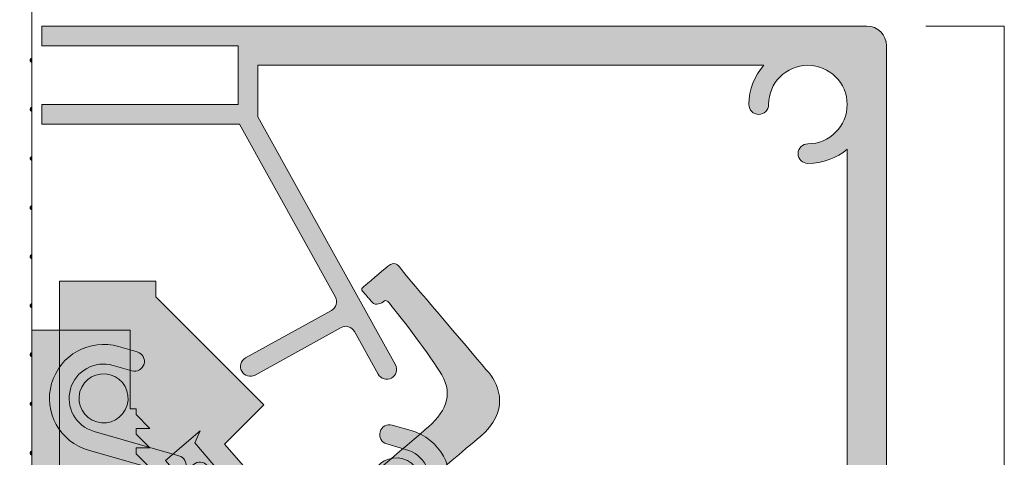
# Model space of a CAD drawing. Units: millimetres. Extents: x 0 to 208, y -208 to 0.
# Drawn here: x 41 to 91, y -100 to -78 of the extents above; entities that cross this region are included whole.
import ezdxf

# ---------------------------------------------------------------- set-up
doc = ezdxf.new("R2010")
doc.units = ezdxf.units.MM
doc.header["$MEASUREMENT"] = 0
for name, color, linetype, lineweight in [('B_BEMASSUNG', 7, 'Continuous', 0), ('E_ELEMENT', 7, 'Continuous', 0), ('EF_ELEMENT_FARBE', 7, 'Continuous', 0), ('GKA_GIPSBAUPLATTE_A', 7, 'Continuous', 0), ('GKA_GIPSBAUPLATTE_A_MUSTER', 7, 'Continuous', 0), ('MK_MONTAGESET', 7, 'Continuous', 0)]:
    doc.layers.add(name, color=color, linetype=linetype, lineweight=lineweight)

# ---------------------------------------------------------------- blocks, each defined once
blk = doc.blocks.new('Block_8')
at = {"layer": 'GKA_GIPSBAUPLATTE_A_MUSTER'}
h = blk.add_hatch(color=250, dxfattribs=at)
edge = h.paths.add_edge_path()
edge.add_spline(control_points=[(41.5, -99.85), (41.445, -99.85), (41.4, -99.805), (41.4, -99.75), (41.4, -99.695), (41.445, -99.65), (41.5, -99.65), (41.5, -99.65), (41.5, -99.85), (41.5, -99.85)], knot_values=[0, 0, 0, 0, 1, 1, 1, 2, 2, 2, 3, 3, 3, 3], degree=3, periodic=0)
blk.add_open_spline([(41.5, -99.85), (41.445, -99.85), (41.4, -99.805), (41.4, -99.75), (41.4, -99.695), (41.445, -99.65), (41.5, -99.65), (41.5, -99.65), (41.5, -99.85), (41.5, -99.85)], degree=3, knots=[0, 0, 0, 0, 1, 1, 1, 2, 2, 2, 3, 3, 3, 3], dxfattribs=at)
at = {"layer": 'GKA_GIPSBAUPLATTE_A_MUSTER', "color": 250, "lineweight": 20}
blk.add_open_spline([(41.5, -99.85), (41.445, -99.85), (41.4, -99.805), (41.4, -99.75), (41.4, -99.695), (41.445, -99.65), (41.5, -99.65), (41.5, -99.65), (41.5, -99.85), (41.5, -99.85)], degree=3, knots=[0, 0, 0, 0, 1, 1, 1, 2, 2, 2, 3, 3, 3, 3], dxfattribs=at)
blk = doc.blocks.new('Block_332')
at = {"layer": 'GKA_GIPSBAUPLATTE_A_MUSTER'}
h = blk.add_hatch(color=250, dxfattribs=at)
edge = h.paths.add_edge_path()
edge.add_spline(control_points=[(41.5, -97.35), (41.445, -97.35), (41.4, -97.305), (41.4, -97.25), (41.4, -97.195), (41.445, -97.15), (41.5, -97.15), (41.5, -97.15), (41.5, -97.35), (41.5, -97.35)], knot_values=[0, 0, 0, 0, 1, 1, 1, 2, 2, 2, 3, 3, 3, 3], degree=3, periodic=0)
blk.add_open_spline([(41.5, -97.35), (41.445, -97.35), (41.4, -97.305), (41.4, -97.25), (41.4, -97.195), (41.445, -97.15), (41.5, -97.15), (41.5, -97.15), (41.5, -97.35), (41.5, -97.35)], degree=3, knots=[0, 0, 0, 0, 1, 1, 1, 2, 2, 2, 3, 3, 3, 3], dxfattribs=at)
at = {"layer": 'GKA_GIPSBAUPLATTE_A_MUSTER', "color": 250, "lineweight": 20}
blk.add_open_spline([(41.5, -97.35), (41.445, -97.35), (41.4, -97.305), (41.4, -97.25), (41.4, -97.195), (41.445, -97.15), (41.5, -97.15), (41.5, -97.15), (41.5, -97.35), (41.5, -97.35)], degree=3, knots=[0, 0, 0, 0, 1, 1, 1, 2, 2, 2, 3, 3, 3, 3], dxfattribs=at)
blk = doc.blocks.new('Block_343')
at = {"layer": 'GKA_GIPSBAUPLATTE_A_MUSTER'}
h = blk.add_hatch(color=250, dxfattribs=at)
edge = h.paths.add_edge_path()
edge.add_spline(control_points=[(41.5, -94.85), (41.445, -94.85), (41.4, -94.805), (41.4, -94.75), (41.4, -94.695), (41.445, -94.65), (41.5, -94.65), (41.5, -94.65), (41.5, -94.85), (41.5, -94.85)], knot_values=[0, 0, 0, 0, 1, 1, 1, 2, 2, 2, 3, 3, 3, 3], degree=3, periodic=0)
blk.add_open_spline([(41.5, -94.85), (41.445, -94.85), (41.4, -94.805), (41.4, -94.75), (41.4, -94.695), (41.445, -94.65), (41.5, -94.65), (41.5, -94.65), (41.5, -94.85), (41.5, -94.85)], degree=3, knots=[0, 0, 0, 0, 1, 1, 1, 2, 2, 2, 3, 3, 3, 3], dxfattribs=at)
at = {"layer": 'GKA_GIPSBAUPLATTE_A_MUSTER', "color": 250, "lineweight": 20}
blk.add_open_spline([(41.5, -94.85), (41.445, -94.85), (41.4, -94.805), (41.4, -94.75), (41.4, -94.695), (41.445, -94.65), (41.5, -94.65), (41.5, -94.65), (41.5, -94.85), (41.5, -94.85)], degree=3, knots=[0, 0, 0, 0, 1, 1, 1, 2, 2, 2, 3, 3, 3, 3], dxfattribs=at)
blk = doc.blocks.new('Block_354')
at = {"layer": 'GKA_GIPSBAUPLATTE_A_MUSTER'}
h = blk.add_hatch(color=250, dxfattribs=at)
edge = h.paths.add_edge_path()
edge.add_spline(control_points=[(41.5, -92.35), (41.445, -92.35), (41.4, -92.305), (41.4, -92.25), (41.4, -92.195), (41.445, -92.15), (41.5, -92.15), (41.5, -92.15), (41.5, -92.35), (41.5, -92.35)], knot_values=[0, 0, 0, 0, 1, 1, 1, 2, 2, 2, 3, 3, 3, 3], degree=3, periodic=0)
blk.add_open_spline([(41.5, -92.35), (41.445, -92.35), (41.4, -92.305), (41.4, -92.25), (41.4, -92.195), (41.445, -92.15), (41.5, -92.15), (41.5, -92.15), (41.5, -92.35), (41.5, -92.35)], degree=3, knots=[0, 0, 0, 0, 1, 1, 1, 2, 2, 2, 3, 3, 3, 3], dxfattribs=at)
at = {"layer": 'GKA_GIPSBAUPLATTE_A_MUSTER', "color": 250, "lineweight": 20}
blk.add_open_spline([(41.5, -92.35), (41.445, -92.35), (41.4, -92.305), (41.4, -92.25), (41.4, -92.195), (41.445, -92.15), (41.5, -92.15), (41.5, -92.15), (41.5, -92.35), (41.5, -92.35)], degree=3, knots=[0, 0, 0, 0, 1, 1, 1, 2, 2, 2, 3, 3, 3, 3], dxfattribs=at)
blk = doc.blocks.new('Block_365')
at = {"layer": 'GKA_GIPSBAUPLATTE_A_MUSTER'}
h = blk.add_hatch(color=250, dxfattribs=at)
edge = h.paths.add_edge_path()
edge.add_spline(control_points=[(41.5, -89.85), (41.445, -89.85), (41.4, -89.805), (41.4, -89.75), (41.4, -89.695), (41.445, -89.65), (41.5, -89.65), (41.5, -89.65), (41.5, -89.85), (41.5, -89.85)], knot_values=[0, 0, 0, 0, 1, 1, 1, 2, 2, 2, 3, 3, 3, 3], degree=3, periodic=0)
blk.add_open_spline([(41.5, -89.85), (41.445, -89.85), (41.4, -89.805), (41.4, -89.75), (41.4, -89.695), (41.445, -89.65), (41.5, -89.65), (41.5, -89.65), (41.5, -89.85), (41.5, -89.85)], degree=3, knots=[0, 0, 0, 0, 1, 1, 1, 2, 2, 2, 3, 3, 3, 3], dxfattribs=at)
at = {"layer": 'GKA_GIPSBAUPLATTE_A_MUSTER', "color": 250, "lineweight": 20}
blk.add_open_spline([(41.5, -89.85), (41.445, -89.85), (41.4, -89.805), (41.4, -89.75), (41.4, -89.695), (41.445, -89.65), (41.5, -89.65), (41.5, -89.65), (41.5, -89.85), (41.5, -89.85)], degree=3, knots=[0, 0, 0, 0, 1, 1, 1, 2, 2, 2, 3, 3, 3, 3], dxfattribs=at)
blk = doc.blocks.new('Block_376')
at = {"layer": 'GKA_GIPSBAUPLATTE_A_MUSTER'}
h = blk.add_hatch(color=250, dxfattribs=at)
edge = h.paths.add_edge_path()
edge.add_spline(control_points=[(41.5, -87.35), (41.445, -87.35), (41.4, -87.305), (41.4, -87.25), (41.4, -87.195), (41.445, -87.15), (41.5, -87.15), (41.5, -87.15), (41.5, -87.35), (41.5, -87.35)], knot_values=[0, 0, 0, 0, 1, 1, 1, 2, 2, 2, 3, 3, 3, 3], degree=3, periodic=0)
blk.add_open_spline([(41.5, -87.35), (41.445, -87.35), (41.4, -87.305), (41.4, -87.25), (41.4, -87.195), (41.445, -87.15), (41.5, -87.15), (41.5, -87.15), (41.5, -87.35), (41.5, -87.35)], degree=3, knots=[0, 0, 0, 0, 1, 1, 1, 2, 2, 2, 3, 3, 3, 3], dxfattribs=at)
at = {"layer": 'GKA_GIPSBAUPLATTE_A_MUSTER', "color": 250, "lineweight": 20}
blk.add_open_spline([(41.5, -87.35), (41.445, -87.35), (41.4, -87.305), (41.4, -87.25), (41.4, -87.195), (41.445, -87.15), (41.5, -87.15), (41.5, -87.15), (41.5, -87.35), (41.5, -87.35)], degree=3, knots=[0, 0, 0, 0, 1, 1, 1, 2, 2, 2, 3, 3, 3, 3], dxfattribs=at)
blk = doc.blocks.new('Block_387')
at = {"layer": 'GKA_GIPSBAUPLATTE_A_MUSTER'}
h = blk.add_hatch(color=250, dxfattribs=at)
edge = h.paths.add_edge_path()
edge.add_spline(control_points=[(41.5, -84.85), (41.445, -84.85), (41.4, -84.805), (41.4, -84.75), (41.4, -84.695), (41.445, -84.65), (41.5, -84.65), (41.5, -84.65), (41.5, -84.85), (41.5, -84.85)], knot_values=[0, 0, 0, 0, 1, 1, 1, 2, 2, 2, 3, 3, 3, 3], degree=3, periodic=0)
blk.add_open_spline([(41.5, -84.85), (41.445, -84.85), (41.4, -84.805), (41.4, -84.75), (41.4, -84.695), (41.445, -84.65), (41.5, -84.65), (41.5, -84.65), (41.5, -84.85), (41.5, -84.85)], degree=3, knots=[0, 0, 0, 0, 1, 1, 1, 2, 2, 2, 3, 3, 3, 3], dxfattribs=at)
at = {"layer": 'GKA_GIPSBAUPLATTE_A_MUSTER', "color": 250, "lineweight": 20}
blk.add_open_spline([(41.5, -84.85), (41.445, -84.85), (41.4, -84.805), (41.4, -84.75), (41.4, -84.695), (41.445, -84.65), (41.5, -84.65), (41.5, -84.65), (41.5, -84.85), (41.5, -84.85)], degree=3, knots=[0, 0, 0, 0, 1, 1, 1, 2, 2, 2, 3, 3, 3, 3], dxfattribs=at)
blk = doc.blocks.new('Block_398')
at = {"layer": 'GKA_GIPSBAUPLATTE_A_MUSTER'}
h = blk.add_hatch(color=250, dxfattribs=at)
edge = h.paths.add_edge_path()
edge.add_spline(control_points=[(41.5, -82.35), (41.445, -82.35), (41.4, -82.305), (41.4, -82.25), (41.4, -82.195), (41.445, -82.15), (41.5, -82.15), (41.5, -82.15), (41.5, -82.35), (41.5, -82.35)], knot_values=[0, 0, 0, 0, 1, 1, 1, 2, 2, 2, 3, 3, 3, 3], degree=3, periodic=0)
blk.add_open_spline([(41.5, -82.35), (41.445, -82.35), (41.4, -82.305), (41.4, -82.25), (41.4, -82.195), (41.445, -82.15), (41.5, -82.15), (41.5, -82.15), (41.5, -82.35), (41.5, -82.35)], degree=3, knots=[0, 0, 0, 0, 1, 1, 1, 2, 2, 2, 3, 3, 3, 3], dxfattribs=at)
at = {"layer": 'GKA_GIPSBAUPLATTE_A_MUSTER', "color": 250, "lineweight": 20}
blk.add_open_spline([(41.5, -82.35), (41.445, -82.35), (41.4, -82.305), (41.4, -82.25), (41.4, -82.195), (41.445, -82.15), (41.5, -82.15), (41.5, -82.15), (41.5, -82.35), (41.5, -82.35)], degree=3, knots=[0, 0, 0, 0, 1, 1, 1, 2, 2, 2, 3, 3, 3, 3], dxfattribs=at)
blk = doc.blocks.new('Block_409')
at = {"layer": 'GKA_GIPSBAUPLATTE_A_MUSTER'}
h = blk.add_hatch(color=250, dxfattribs=at)
edge = h.paths.add_edge_path()
edge.add_spline(control_points=[(41.5, -79.85), (41.445, -79.85), (41.4, -79.805), (41.4, -79.75), (41.4, -79.695), (41.445, -79.65), (41.5, -79.65), (41.5, -79.65), (41.5, -79.85), (41.5, -79.85)], knot_values=[0, 0, 0, 0, 1, 1, 1, 2, 2, 2, 3, 3, 3, 3], degree=3, periodic=0)
blk.add_open_spline([(41.5, -79.85), (41.445, -79.85), (41.4, -79.805), (41.4, -79.75), (41.4, -79.695), (41.445, -79.65), (41.5, -79.65), (41.5, -79.65), (41.5, -79.85), (41.5, -79.85)], degree=3, knots=[0, 0, 0, 0, 1, 1, 1, 2, 2, 2, 3, 3, 3, 3], dxfattribs=at)
at = {"layer": 'GKA_GIPSBAUPLATTE_A_MUSTER', "color": 250, "lineweight": 20}
blk.add_open_spline([(41.5, -79.85), (41.445, -79.85), (41.4, -79.805), (41.4, -79.75), (41.4, -79.695), (41.445, -79.65), (41.5, -79.65), (41.5, -79.65), (41.5, -79.85), (41.5, -79.85)], degree=3, knots=[0, 0, 0, 0, 1, 1, 1, 2, 2, 2, 3, 3, 3, 3], dxfattribs=at)
blk = doc.blocks.new('Block_754')
at = {"layer": 'MK_MONTAGESET'}
h = blk.add_hatch(color=7, dxfattribs=at)
h.dxf.hatch_style = 2
h.paths.add_polyline_path([(46.5, -166.5), (41.5, -166.5), (41.5, -93.5), (46.5, -93.5), (46.5, -97.5), (46.8, -97.5), (46.8, -97.8), (47.5, -98.5), (46.8, -98.5), (46.8, -98.8), (47.5, -99.5), (46.8, -99.5), (46.8, -99.8), (47.5, -100.5), (46.8, -100.5), (46.8, -100.8), (47.5, -101.5), (46.8, -101.5), (46.8, -101.8), (47.5, -102.5), (46.8, -102.5), (46.8, -102.8), (47.5, -103.5), (46.8, -103.5), (46.8, -103.8), (47.5, -104.5), (46.8, -104.5), (46.8, -104.8), (47.5, -105.5), (46.8, -105.5), (46.8, -105.8), (47.5, -106.5), (46.8, -106.5), (46.8, -106.8), (47.5, -107.5), (46.8, -107.5), (46.8, -107.8), (47.5, -108.5), (46.8, -108.5), (46.8, -108.8), (47.5, -109.5), (46.8, -109.5), (46.8, -109.8), (47.5, -110.5), (46.8, -110.5), (46.8, -110.8), (47.5, -111.5), (46.8, -111.5), (46.8, -111.8), (47.5, -112.5), (46.8, -112.5), (46.8, -112.8), (47.5, -113.5), (46.8, -113.5), (46.8, -113.8), (47.5, -114.5), (46.8, -114.5), (46.8, -114.8), (47.5, -115.5), (46.8, -115.5), (46.8, -115.8), (47.5, -116.5), (46.8, -116.5), (46.8, -116.8), (47.5, -117.5), (46.8, -117.5), (46.8, -117.8), (47.5, -118.5), (46.8, -118.5), (46.8, -118.8), (47.5, -119.5), (46.8, -119.5), (46.8, -119.8), (47.5, -120.5), (46.8, -120.5), (46.8, -120.8), (47.5, -121.5), (46.8, -121.5), (46.8, -121.8), (47.5, -122.5), (46.8, -122.5), (46.8, -122.8), (47.5, -123.5), (46.8, -123.5), (46.8, -123.8), (47.5, -124.5), (46.8, -124.5), (46.8, -124.8), (47.5, -125.5), (46.8, -125.5), (46.8, -125.8), (47.5, -126.5), (46.8, -126.5), (46.8, -126.8), (47.5, -127.5), (46.8, -127.5), (46.8, -127.8), (47.5, -128.5), (46.8, -128.5), (46.8, -128.8), (47.5, -129.5), (46.8, -129.5), (46.8, -129.8), (47.5, -130.5), (46.8, -130.5), (46.8, -130.8), (47.5, -131.5), (46.5, -131.5)])
at = {"layer": 'MK_MONTAGESET', "color": 250, "lineweight": 20}
blk.add_lwpolyline([(41.5, -166.5), (41.5, -93.5), (46.5, -93.5), (46.5, -97.5), (46.8, -97.5), (46.8, -97.8), (47.5, -98.5), (46.8, -98.5), (46.8, -98.8), (47.5, -99.5), (46.8, -99.5), (46.8, -99.8), (47.5, -100.5)], dxfattribs=at)
blk = doc.blocks.new('Block_756')
at = {"layer": 'MK_MONTAGESET'}
h = blk.add_hatch(color=7, dxfattribs=at)
h.dxf.hatch_style = 2
h.paths.add_polyline_path([(47.8, -124), (42.9, -124), (42.9, -91), (47.8, -91), (47.8, -91.8), (53.3, -97.3), (51.3, -99.3), (54.8, -103.3), (47.8, -103.3)])
at = {"layer": 'MK_MONTAGESET', "color": 250, "lineweight": 20}
blk.add_lwpolyline([(47.8, -124), (42.9, -124), (42.9, -91), (47.8, -91), (47.8, -91.8), (53.3, -97.3), (51.3, -99.3), (54.8, -103.3), (47.8, -103.3)], close=True, dxfattribs=at)
blk = doc.blocks.new('Block_757')
at = {"layer": 'MK_MONTAGESET'}
h = blk.add_hatch(color=7, dxfattribs=at)
h.dxf.hatch_style = 2
edge = h.paths.add_edge_path()
edge.add_spline(control_points=[(51.077, -103.402), (51.077, -103.402), (51.558, -103.966), (51.558, -103.966), (52.215, -104.739), (52.649, -105.181), (53.773, -105.21), (54.896, -105.239), (56.632, -105.443), (57.069, -105.072), (57.506, -104.701), (62.85, -100.162), (64.329, -98.906), (65.808, -97.65), (65.321, -96.328), (64.75, -95.655), (64.179, -94.983), (60.925, -91.151), (60.554, -90.715), (60.183, -90.278), (60.06, -89.861), (59.595, -90.256), (59.595, -90.256), (58.75, -90.974), (58.481, -91.202), (58.212, -91.431), (58.245, -91.402), (58.445, -91.638), (58.645, -91.873), (58.645, -91.873), (58.816, -92.075), (58.988, -92.276), (59.3, -92.127), (59.441, -92.007), (59.583, -91.887), (59.775, -92.244), (59.974, -92.48), (60.174, -92.715), (61.836, -94.856), (62.363, -95.774), (62.966, -96.824), (62.541, -97.705), (61.508, -98.582), (60.347, -99.569), (56.404, -102.917), (56.082, -103.19), (55.761, -103.463), (54.995, -103.477), (54.063, -103.285), (53.132, -103.093), (52.806, -102.777), (52.413, -102.315), (52.413, -102.315), (49.785, -99.234), (49.785, -99.234), (49.785, -99.234), (50.058, -98.63), (50.058, -98.63), (50.058, -98.63), (48.292, -100.136), (48.292, -100.136), (48.292, -100.136), (51.077, -103.402), (51.077, -103.402)], knot_values=[0, 0, 0, 0, 1, 1, 1, 2, 2, 2, 3, 3, 3, 4, 4, 4, 5, 5, 5, 6, 6, 6, 7, 7, 7, 8, 8, 8, 9, 9, 9, 10, 10, 10, 11, 11, 11, 12, 12, 12, 13, 13, 13, 14, 14, 14, 15, 15, 15, 16, 16, 16, 17, 17, 17, 18, 18, 18, 19, 19, 19, 20, 20, 20, 21, 21, 21, 21], degree=3, periodic=0)
h = blk.add_hatch(color=7, dxfattribs=at)
h.dxf.hatch_style = 2
edge = h.paths.add_edge_path()
edge.add_spline(control_points=[(45.626, -95.291), (44.697, -95.024), (43.728, -95.561), (43.461, -96.49), (43.194, -97.419), (43.731, -98.388), (44.66, -98.655), (44.66, -98.655), (48.985, -99.897), (48.985, -99.897), (49.25, -99.973), (49.404, -100.25), (49.328, -100.516), (49.328, -100.516), (48.773, -104.258), (48.773, -104.258), (48.697, -104.523), (48.42, -104.677), (48.155, -104.6), (47.889, -104.524), (47.736, -104.247), (47.812, -103.982), (47.812, -103.982), (48.331, -101.27), (48.331, -101.27), (48.407, -101.004), (48.254, -100.727), (47.988, -100.651), (47.988, -100.651), (44.384, -99.616), (44.384, -99.616), (42.924, -99.197), (42.081, -97.673), (42.5, -96.214), (42.919, -94.754), (44.442, -93.91), (45.902, -94.33), (45.902, -94.33), (46.863, -94.606), (46.863, -94.606), (47.129, -94.682), (47.282, -94.959), (47.206, -95.224), (47.13, -95.49), (46.853, -95.643), (46.587, -95.567), (46.587, -95.567), (45.626, -95.291), (45.626, -95.291)], knot_values=[0, 0, 0, 0, 1, 1, 1, 2, 2, 2, 3, 3, 3, 4, 4, 4, 5, 5, 5, 6, 6, 6, 7, 7, 7, 8, 8, 8, 9, 9, 9, 10, 10, 10, 11, 11, 11, 12, 12, 12, 13, 13, 13, 14, 14, 14, 15, 15, 15, 16, 16, 16, 16], degree=3, periodic=0)
h = blk.add_hatch(color=250, dxfattribs=at)
h.dxf.hatch_style = 2
edge = h.paths.add_edge_path()
edge.add_spline(control_points=[(46.344, -97.318), (46.154, -97.981), (45.461, -98.365), (44.798, -98.174), (44.134, -97.984), (43.751, -97.291), (43.942, -96.628), (44.132, -95.964), (44.824, -95.581), (45.488, -95.771), (46.152, -95.962), (46.535, -96.654), (46.344, -97.318)], knot_values=[0, 0, 0, 0, 1, 1, 1, 2, 2, 2, 3, 3, 3, 4, 4, 4, 4], degree=3, periodic=0)
h = blk.add_hatch(color=7, dxfattribs=at)
h.dxf.hatch_style = 2
edge = h.paths.add_edge_path()
edge.add_spline(control_points=[(59.563, -99.293), (59.297, -99.217), (59.144, -98.94), (59.22, -98.675), (59.296, -98.409), (59.573, -98.256), (59.839, -98.332), (59.839, -98.332), (60.8, -98.608), (60.8, -98.608), (62.26, -99.027), (63.103, -100.551), (62.684, -102.01), (62.265, -103.47), (60.741, -104.314), (59.282, -103.894), (59.282, -103.894), (54.644, -102.563), (54.644, -102.563), (54.379, -102.486), (54.226, -102.209), (54.302, -101.944), (54.378, -101.679), (54.655, -101.525), (54.92, -101.601), (54.92, -101.601), (59.558, -102.933), (59.558, -102.933), (60.487, -103.2), (61.456, -102.663), (61.723, -101.734), (61.99, -100.805), (61.453, -99.836), (60.524, -99.569), (60.524, -99.569), (59.563, -99.293), (59.563, -99.293)], knot_values=[0, 0, 0, 0, 1, 1, 1, 2, 2, 2, 3, 3, 3, 4, 4, 4, 5, 5, 5, 6, 6, 6, 7, 7, 7, 8, 8, 8, 9, 9, 9, 10, 10, 10, 11, 11, 11, 12, 12, 12, 12], degree=3, periodic=0)
h = blk.add_hatch(color=7, dxfattribs=at)
h.dxf.hatch_style = 2
edge = h.paths.add_edge_path()
edge.add_spline(control_points=[(50.529, -100.861), (50.605, -100.595), (50.452, -100.318), (50.187, -100.242), (49.921, -100.166), (49.644, -100.319), (49.568, -100.585), (49.568, -100.585), (49.013, -104.327), (49.013, -104.327), (48.937, -104.592), (49.091, -104.869), (49.356, -104.945), (49.621, -105.022), (49.898, -104.868), (49.975, -104.603), (49.975, -104.603), (50.529, -100.861), (50.529, -100.861)], knot_values=[0, 0, 0, 0, 1, 1, 1, 2, 2, 2, 3, 3, 3, 4, 4, 4, 5, 5, 5, 6, 6, 6, 6], degree=3, periodic=0)
h = blk.add_hatch(color=250, dxfattribs=at)
h.dxf.hatch_style = 2
edge = h.paths.add_edge_path()
edge.add_spline(control_points=[(61.242, -101.596), (61.052, -102.26), (60.359, -102.643), (59.696, -102.453), (59.032, -102.262), (58.649, -101.57), (58.839, -100.906), (59.03, -100.243), (59.722, -99.859), (60.386, -100.05), (61.049, -100.24), (61.433, -100.933), (61.242, -101.596)], knot_values=[0, 0, 0, 0, 1, 1, 1, 2, 2, 2, 3, 3, 3, 4, 4, 4, 4], degree=3, periodic=0)
h = blk.add_hatch(color=7, dxfattribs=at)
h.dxf.hatch_style = 2
edge = h.paths.add_edge_path()
edge.add_spline(control_points=[(51.731, -101.206), (51.807, -100.94), (51.653, -100.663), (51.388, -100.587), (51.123, -100.511), (50.846, -100.664), (50.769, -100.93), (50.769, -100.93), (50.215, -104.672), (50.215, -104.672), (50.139, -104.937), (50.292, -105.214), (50.557, -105.29), (50.823, -105.367), (51.1, -105.213), (51.176, -104.948), (51.176, -104.948), (51.731, -101.206), (51.731, -101.206)], knot_values=[0, 0, 0, 0, 1, 1, 1, 2, 2, 2, 3, 3, 3, 4, 4, 4, 5, 5, 5, 6, 6, 6, 6], degree=3, periodic=0)
h = blk.add_hatch(color=7, dxfattribs=at)
h.dxf.hatch_style = 2
edge = h.paths.add_edge_path()
edge.add_spline(control_points=[(52.932, -101.551), (53.008, -101.285), (52.855, -101.008), (52.589, -100.932), (52.324, -100.856), (52.047, -101.009), (51.971, -101.275), (51.971, -101.275), (51.416, -105.017), (51.416, -105.017), (51.34, -105.282), (51.493, -105.559), (51.759, -105.636), (52.024, -105.712), (52.301, -105.558), (52.377, -105.293), (52.377, -105.293), (52.932, -101.551), (52.932, -101.551)], knot_values=[0, 0, 0, 0, 1, 1, 1, 2, 2, 2, 3, 3, 3, 4, 4, 4, 5, 5, 5, 6, 6, 6, 6], degree=3, periodic=0)
h = blk.add_hatch(color=7, dxfattribs=at)
h.dxf.hatch_style = 2
edge = h.paths.add_edge_path()
edge.add_spline(control_points=[(53.579, -105.638), (53.503, -105.903), (53.226, -106.057), (52.96, -105.981), (52.695, -105.904), (52.541, -105.627), (52.618, -105.362), (52.618, -105.362), (53.172, -101.62), (53.172, -101.62), (53.248, -101.354), (53.525, -101.201), (53.791, -101.277), (54.056, -101.353), (54.21, -101.63), (54.133, -101.896), (54.133, -101.896), (53.579, -105.638), (53.579, -105.638)], knot_values=[0, 0, 0, 0, 1, 1, 1, 2, 2, 2, 3, 3, 3, 4, 4, 4, 5, 5, 5, 6, 6, 6, 6], degree=3, periodic=0)
at = {"layer": 'MK_MONTAGESET', "color": 250, "lineweight": 20}
for points, knots in [([(51.077, -103.402), (51.077, -103.402), (51.558, -103.966), (51.558, -103.966), (52.215, -104.739), (52.649, -105.181), (53.773, -105.21), (54.896, -105.239), (56.632, -105.443), (57.069, -105.072), (57.506, -104.701), (62.85, -100.162), (64.329, -98.906), (65.808, -97.65), (65.321, -96.328), (64.75, -95.655), (64.179, -94.983), (60.925, -91.151), (60.554, -90.715), (60.183, -90.278), (60.06, -89.861), (59.595, -90.256), (59.595, -90.256), (58.75, -90.974), (58.481, -91.202), (58.212, -91.431), (58.245, -91.402), (58.445, -91.638), (58.645, -91.873), (58.645, -91.873), (58.816, -92.075), (58.988, -92.276), (59.3, -92.127), (59.441, -92.007), (59.583, -91.887), (59.775, -92.244), (59.974, -92.48), (60.174, -92.715), (61.836, -94.856), (62.363, -95.774), (62.966, -96.824), (62.541, -97.705), (61.508, -98.582), (60.347, -99.569), (56.404, -102.917), (56.082, -103.19), (55.761, -103.463), (54.995, -103.477), (54.063, -103.285), (53.132, -103.093), (52.806, -102.777), (52.413, -102.315), (52.413, -102.315), (49.785, -99.234), (49.785, -99.234), (49.785, -99.234), (50.058, -98.63), (50.058, -98.63), (50.058, -98.63), (48.292, -100.136), (48.292, -100.136), (48.292, -100.136), (51.077, -103.402), (51.077, -103.402)], [0, 0, 0, 0, 1, 1, 1, 2, 2, 2, 3, 3, 3, 4, 4, 4, 5, 5, 5, 6, 6, 6, 7, 7, 7, 8, 8, 8, 9, 9, 9, 10, 10, 10, 11, 11, 11, 12, 12, 12, 13, 13, 13, 14, 14, 14, 15, 15, 15, 16, 16, 16, 17, 17, 17, 18, 18, 18, 19, 19, 19, 20, 20, 20, 21, 21, 21, 21]), ([(45.626, -95.291), (44.697, -95.024), (43.728, -95.561), (43.461, -96.49), (43.194, -97.419), (43.731, -98.388), (44.66, -98.655), (44.66, -98.655), (48.985, -99.897), (48.985, -99.897), (49.25, -99.973), (49.404, -100.25), (49.328, -100.516), (49.328, -100.516), (48.773, -104.258), (48.773, -104.258), (48.697, -104.523), (48.42, -104.677), (48.155, -104.6), (47.889, -104.524), (47.736, -104.247), (47.812, -103.982), (47.812, -103.982), (48.331, -101.27), (48.331, -101.27), (48.407, -101.004), (48.254, -100.727), (47.988, -100.651), (47.988, -100.651), (44.384, -99.616), (44.384, -99.616), (42.924, -99.197), (42.081, -97.673), (42.5, -96.214), (42.919, -94.754), (44.442, -93.91), (45.902, -94.33), (45.902, -94.33), (46.863, -94.606), (46.863, -94.606), (47.129, -94.682), (47.282, -94.959), (47.206, -95.224), (47.13, -95.49), (46.853, -95.643), (46.587, -95.567), (46.587, -95.567), (45.626, -95.291), (45.626, -95.291)], [0, 0, 0, 0, 1, 1, 1, 2, 2, 2, 3, 3, 3, 4, 4, 4, 5, 5, 5, 6, 6, 6, 7, 7, 7, 8, 8, 8, 9, 9, 9, 10, 10, 10, 11, 11, 11, 12, 12, 12, 13, 13, 13, 14, 14, 14, 15, 15, 15, 16, 16, 16, 16]), ([(46.344, -97.318), (46.154, -97.981), (45.461, -98.365), (44.798, -98.174), (44.134, -97.984), (43.751, -97.291), (43.942, -96.628), (44.132, -95.964), (44.824, -95.581), (45.488, -95.771), (46.152, -95.962), (46.535, -96.654), (46.344, -97.318)], [0, 0, 0, 0, 1, 1, 1, 2, 2, 2, 3, 3, 3, 4, 4, 4, 4]), ([(59.563, -99.293), (59.297, -99.217), (59.144, -98.94), (59.22, -98.675), (59.296, -98.409), (59.573, -98.256), (59.839, -98.332), (59.839, -98.332), (60.8, -98.608), (60.8, -98.608), (62.26, -99.027), (63.103, -100.551), (62.684, -102.01), (62.265, -103.47), (60.741, -104.314), (59.282, -103.894), (59.282, -103.894), (54.644, -102.563), (54.644, -102.563), (54.379, -102.486), (54.226, -102.209), (54.302, -101.944), (54.378, -101.679), (54.655, -101.525), (54.92, -101.601), (54.92, -101.601), (59.558, -102.933), (59.558, -102.933), (60.487, -103.2), (61.456, -102.663), (61.723, -101.734), (61.99, -100.805), (61.453, -99.836), (60.524, -99.569), (60.524, -99.569), (59.563, -99.293), (59.563, -99.293)], [0, 0, 0, 0, 1, 1, 1, 2, 2, 2, 3, 3, 3, 4, 4, 4, 5, 5, 5, 6, 6, 6, 7, 7, 7, 8, 8, 8, 9, 9, 9, 10, 10, 10, 11, 11, 11, 12, 12, 12, 12]), ([(50.529, -100.861), (50.605, -100.595), (50.452, -100.318), (50.187, -100.242), (49.921, -100.166), (49.644, -100.319), (49.568, -100.585), (49.568, -100.585), (49.013, -104.327), (49.013, -104.327), (48.937, -104.592), (49.091, -104.869), (49.356, -104.945), (49.621, -105.022), (49.898, -104.868), (49.975, -104.603), (49.975, -104.603), (50.529, -100.861), (50.529, -100.861)], [0, 0, 0, 0, 1, 1, 1, 2, 2, 2, 3, 3, 3, 4, 4, 4, 5, 5, 5, 6, 6, 6, 6]), ([(61.242, -101.596), (61.052, -102.26), (60.359, -102.643), (59.696, -102.453), (59.032, -102.262), (58.649, -101.57), (58.839, -100.906), (59.03, -100.243), (59.722, -99.859), (60.386, -100.05), (61.049, -100.24), (61.433, -100.933), (61.242, -101.596)], [0, 0, 0, 0, 1, 1, 1, 2, 2, 2, 3, 3, 3, 4, 4, 4, 4]), ([(51.731, -101.206), (51.807, -100.94), (51.653, -100.663), (51.388, -100.587), (51.123, -100.511), (50.846, -100.664), (50.769, -100.93), (50.769, -100.93), (50.215, -104.672), (50.215, -104.672), (50.139, -104.937), (50.292, -105.214), (50.557, -105.29), (50.823, -105.367), (51.1, -105.213), (51.176, -104.948), (51.176, -104.948), (51.731, -101.206), (51.731, -101.206)], [0, 0, 0, 0, 1, 1, 1, 2, 2, 2, 3, 3, 3, 4, 4, 4, 5, 5, 5, 6, 6, 6, 6]), ([(52.932, -101.551), (53.008, -101.285), (52.855, -101.008), (52.589, -100.932), (52.324, -100.856), (52.047, -101.009), (51.971, -101.275), (51.971, -101.275), (51.416, -105.017), (51.416, -105.017), (51.34, -105.282), (51.493, -105.559), (51.759, -105.636), (52.024, -105.712), (52.301, -105.558), (52.377, -105.293), (52.377, -105.293), (52.932, -101.551), (52.932, -101.551)], [0, 0, 0, 0, 1, 1, 1, 2, 2, 2, 3, 3, 3, 4, 4, 4, 5, 5, 5, 6, 6, 6, 6]), ([(53.579, -105.638), (53.503, -105.903), (53.226, -106.057), (52.96, -105.981), (52.695, -105.904), (52.541, -105.627), (52.618, -105.362), (52.618, -105.362), (53.172, -101.62), (53.172, -101.62), (53.248, -101.354), (53.525, -101.201), (53.791, -101.277), (54.056, -101.353), (54.21, -101.63), (54.133, -101.896), (54.133, -101.896), (53.579, -105.638), (53.579, -105.638)], [0, 0, 0, 0, 1, 1, 1, 2, 2, 2, 3, 3, 3, 4, 4, 4, 5, 5, 5, 6, 6, 6, 6])]:
    blk.add_open_spline(points, degree=3, knots=knots, dxfattribs=at)

msp = doc.modelspace()

# ---------------------------------------------------------------- hatches: boundary and pattern name
at = {"layer": 'EF_ELEMENT_FARBE'}
h = msp.add_hatch(color=1, dxfattribs=at)
h.dxf.hatch_style = 2
edge = h.paths.add_edge_path()
edge.add_spline(control_points=[(85, -173), (85, -173), (85, -79), (85, -79), (85, -78.448), (84.552, -78), (84, -78), (84, -78), (41.999, -78), (41.999, -78), (41.999, -78), (42, -79), (42, -79), (42, -79), (52, -79), (52, -79), (52, -79), (52, -82), (52, -82), (52, -82), (42, -82), (42, -82), (42, -82), (42, -83), (42, -83), (42, -83), (52.063, -83), (52.063, -83), (52.063, -83), (56.944, -91.807), (56.944, -91.807), (57.078, -92.049), (56.99, -92.353), (56.749, -92.487), (56.749, -92.487), (52.376, -94.912), (52.376, -94.912), (52.135, -95.046), (52.047, -95.35), (52.181, -95.592), (52.315, -95.833), (52.619, -95.92), (52.861, -95.787), (52.861, -95.787), (57.233, -93.361), (57.233, -93.361), (57.475, -93.228), (57.779, -93.315), (57.913, -93.556), (57.913, -93.556), (59.126, -95.745), (59.126, -95.745), (59.26, -95.986), (59.564, -96.074), (59.805, -95.94), (60.047, -95.806), (60.134, -95.502), (60, -95.26), (60, -95.26), (53, -82.627), (53, -82.627), (53, -82.627), (53, -80), (53, -80), (53, -80), (78.76, -80), (78.76, -80), (78.288, -80.53), (78, -81.234), (78, -82), (78, -82.276), (78.224, -82.5), (78.5, -82.5), (78.776, -82.5), (79, -82.276), (79, -82), (79, -80.895), (79.895, -80), (81, -80), (82.104, -80), (83, -80.895), (83, -82), (83, -83.104), (82.104, -84), (81, -84), (80.724, -84), (80.5, -84.224), (80.5, -84.5), (80.5, -84.776), (80.724, -85), (81, -85), (81.748, -85), (82.474, -84.728), (83, -84.275), (83, -84.275), (83, -150.8), (83, -150.8), (81.828, -149.628), (80.05, -149.707), (78.878, -150.879), (78.683, -151.074), (78.683, -151.39), (78.879, -151.586), (79.074, -151.781), (79.39, -151.781), (79.586, -151.586), (80.367, -150.805), (81.633, -150.805), (82.414, -151.586), (83.195, -152.367), (83.195, -153.633), (82.414, -154.414), (81.633, -155.195), (80.367, -155.195), (79.586, -154.414), (79.586, -154.414), (78.5, -155), (78.5, -155), (78.5, -155), (78.5, -166), (78.5, -166), (78.5, -166), (79.5, -166), (79.5, -166), (79.5, -166), (79.5, -156), (79.5, -156), (79.5, -156), (83, -156), (83, -156), (83, -156), (83, -173), (83, -173), (83, -173), (85, -173), (85, -173)], knot_values=[0, 0, 0, 0, 1, 1, 1, 2, 2, 2, 3, 3, 3, 4, 4, 4, 5, 5, 5, 6, 6, 6, 7, 7, 7, 8, 8, 8, 9, 9, 9, 10, 10, 10, 11, 11, 11, 12, 12, 12, 13, 13, 13, 14, 14, 14, 15, 15, 15, 16, 16, 16, 17, 17, 17, 18, 18, 18, 19, 19, 19, 20, 20, 20, 21, 21, 21, 22, 22, 22, 23, 23, 23, 24, 24, 24, 25, 25, 25, 26, 26, 26, 27, 27, 27, 28, 28, 28, 29, 29, 29, 30, 30, 30, 31, 31, 31, 32, 32, 32, 33, 33, 33, 34, 34, 34, 35, 35, 35, 36, 36, 36, 37, 37, 37, 38, 38, 38, 39, 39, 39, 40, 40, 40, 41, 41, 41, 42, 42, 42, 43, 43, 43, 44, 44, 44, 45, 45, 45, 45], degree=3, periodic=0)

# ---------------------------------------------------------------- linework, layer by layer
at = {"layer": 'B_BEMASSUNG', "color": 250, "lineweight": 20}
for p in [(87, -78), (91, -123.5)]:
    msp.add_line(p, (91, -78), dxfattribs=at)
at = {"layer": 'E_ELEMENT', "color": 250, "lineweight": 20}
msp.add_open_spline([(85, -173), (85, -173), (85, -79), (85, -79), (85, -78.448), (84.552, -78), (84, -78), (84, -78), (41.999, -78), (41.999, -78), (41.999, -78), (42, -79), (42, -79), (42, -79), (52, -79), (52, -79), (52, -79), (52, -82), (52, -82), (52, -82), (42, -82), (42, -82), (42, -82), (42, -83), (42, -83), (42, -83), (52.063, -83), (52.063, -83), (52.063, -83), (56.944, -91.807), (56.944, -91.807), (57.078, -92.049), (56.99, -92.353), (56.749, -92.487), (56.749, -92.487), (52.376, -94.912), (52.376, -94.912), (52.135, -95.046), (52.047, -95.35), (52.181, -95.592), (52.315, -95.833), (52.619, -95.92), (52.861, -95.787), (52.861, -95.787), (57.233, -93.361), (57.233, -93.361), (57.475, -93.228), (57.779, -93.315), (57.913, -93.556), (57.913, -93.556), (59.126, -95.745), (59.126, -95.745), (59.26, -95.986), (59.564, -96.074), (59.805, -95.94), (60.047, -95.806), (60.134, -95.502), (60, -95.26), (60, -95.26), (53, -82.627), (53, -82.627), (53, -82.627), (53, -80), (53, -80), (53, -80), (78.76, -80), (78.76, -80), (78.288, -80.53), (78, -81.234), (78, -82), (78, -82.276), (78.224, -82.5), (78.5, -82.5), (78.776, -82.5), (79, -82.276), (79, -82), (79, -80.895), (79.895, -80), (81, -80), (82.104, -80), (83, -80.895), (83, -82), (83, -83.104), (82.104, -84), (81, -84), (80.724, -84), (80.5, -84.224), (80.5, -84.5), (80.5, -84.776), (80.724, -85), (81, -85), (81.748, -85), (82.474, -84.728), (83, -84.275), (83, -84.275), (83, -150.8), (83, -150.8), (81.828, -149.628), (80.05, -149.707), (78.878, -150.879), (78.683, -151.074), (78.683, -151.39), (78.879, -151.586), (79.074, -151.781), (79.39, -151.781), (79.586, -151.586), (80.367, -150.805), (81.633, -150.805), (82.414, -151.586), (83.195, -152.367), (83.195, -153.633), (82.414, -154.414), (81.633, -155.195), (80.367, -155.195), (79.586, -154.414), (79.586, -154.414), (78.5, -155), (78.5, -155), (78.5, -155), (78.5, -166), (78.5, -166), (78.5, -166), (79.5, -166), (79.5, -166), (79.5, -166), (79.5, -156), (79.5, -156), (79.5, -156), (83, -156), (83, -156), (83, -156), (83, -173), (83, -173), (83, -173), (85, -173), (85, -173)], degree=3, knots=[0, 0, 0, 0, 1, 1, 1, 2, 2, 2, 3, 3, 3, 4, 4, 4, 5, 5, 5, 6, 6, 6, 7, 7, 7, 8, 8, 8, 9, 9, 9, 10, 10, 10, 11, 11, 11, 12, 12, 12, 13, 13, 13, 14, 14, 14, 15, 15, 15, 16, 16, 16, 17, 17, 17, 18, 18, 18, 19, 19, 19, 20, 20, 20, 21, 21, 21, 22, 22, 22, 23, 23, 23, 24, 24, 24, 25, 25, 25, 26, 26, 26, 27, 27, 27, 28, 28, 28, 29, 29, 29, 30, 30, 30, 31, 31, 31, 32, 32, 32, 33, 33, 33, 34, 34, 34, 35, 35, 35, 36, 36, 36, 37, 37, 37, 38, 38, 38, 39, 39, 39, 40, 40, 40, 41, 41, 41, 42, 42, 42, 43, 43, 43, 44, 44, 44, 45, 45, 45, 45], dxfattribs=at)
at = {"layer": 'EF_ELEMENT_FARBE'}
msp.add_open_spline([(85, -173), (85, -173), (85, -79), (85, -79), (85, -78.448), (84.552, -78), (84, -78), (84, -78), (41.999, -78), (41.999, -78), (41.999, -78), (42, -79), (42, -79), (42, -79), (52, -79), (52, -79), (52, -79), (52, -82), (52, -82), (52, -82), (42, -82), (42, -82), (42, -82), (42, -83), (42, -83), (42, -83), (52.063, -83), (52.063, -83), (52.063, -83), (56.944, -91.807), (56.944, -91.807), (57.078, -92.049), (56.99, -92.353), (56.749, -92.487), (56.749, -92.487), (52.376, -94.912), (52.376, -94.912), (52.135, -95.046), (52.047, -95.35), (52.181, -95.592), (52.315, -95.833), (52.619, -95.92), (52.861, -95.787), (52.861, -95.787), (57.233, -93.361), (57.233, -93.361), (57.475, -93.228), (57.779, -93.315), (57.913, -93.556), (57.913, -93.556), (59.126, -95.745), (59.126, -95.745), (59.26, -95.986), (59.564, -96.074), (59.805, -95.94), (60.047, -95.806), (60.134, -95.502), (60, -95.26), (60, -95.26), (53, -82.627), (53, -82.627), (53, -82.627), (53, -80), (53, -80), (53, -80), (78.76, -80), (78.76, -80), (78.288, -80.53), (78, -81.234), (78, -82), (78, -82.276), (78.224, -82.5), (78.5, -82.5), (78.776, -82.5), (79, -82.276), (79, -82), (79, -80.895), (79.895, -80), (81, -80), (82.104, -80), (83, -80.895), (83, -82), (83, -83.104), (82.104, -84), (81, -84), (80.724, -84), (80.5, -84.224), (80.5, -84.5), (80.5, -84.776), (80.724, -85), (81, -85), (81.748, -85), (82.474, -84.728), (83, -84.275), (83, -84.275), (83, -150.8), (83, -150.8), (81.828, -149.628), (80.05, -149.707), (78.878, -150.879), (78.683, -151.074), (78.683, -151.39), (78.879, -151.586), (79.074, -151.781), (79.39, -151.781), (79.586, -151.586), (80.367, -150.805), (81.633, -150.805), (82.414, -151.586), (83.195, -152.367), (83.195, -153.633), (82.414, -154.414), (81.633, -155.195), (80.367, -155.195), (79.586, -154.414), (79.586, -154.414), (78.5, -155), (78.5, -155), (78.5, -155), (78.5, -166), (78.5, -166), (78.5, -166), (79.5, -166), (79.5, -166), (79.5, -166), (79.5, -156), (79.5, -156), (79.5, -156), (83, -156), (83, -156), (83, -156), (83, -173), (83, -173), (83, -173), (85, -173), (85, -173)], degree=3, knots=[0, 0, 0, 0, 1, 1, 1, 2, 2, 2, 3, 3, 3, 4, 4, 4, 5, 5, 5, 6, 6, 6, 7, 7, 7, 8, 8, 8, 9, 9, 9, 10, 10, 10, 11, 11, 11, 12, 12, 12, 13, 13, 13, 14, 14, 14, 15, 15, 15, 16, 16, 16, 17, 17, 17, 18, 18, 18, 19, 19, 19, 20, 20, 20, 21, 21, 21, 22, 22, 22, 23, 23, 23, 24, 24, 24, 25, 25, 25, 26, 26, 26, 27, 27, 27, 28, 28, 28, 29, 29, 29, 30, 30, 30, 31, 31, 31, 32, 32, 32, 33, 33, 33, 34, 34, 34, 35, 35, 35, 36, 36, 36, 37, 37, 37, 38, 38, 38, 39, 39, 39, 40, 40, 40, 41, 41, 41, 42, 42, 42, 43, 43, 43, 44, 44, 44, 45, 45, 45, 45], dxfattribs=at)
at = {"layer": 'GKA_GIPSBAUPLATTE_A', "color": 250, "lineweight": 20}
msp.add_lwpolyline([(29, 0), (29, -171), (41.5, -171), (41.5, 0)], dxfattribs=at)

# ---------------------------------------------------------------- block references
at = {"layer": 'GKA_GIPSBAUPLATTE_A_MUSTER'}
for name in ['Block_409', 'Block_398', 'Block_387', 'Block_376', 'Block_365', 'Block_354', 'Block_343', 'Block_332', 'Block_8']:
    msp.add_blockref(name, (0, 0), dxfattribs=at)
at = {"layer": 'MK_MONTAGESET'}
for name in ['Block_757', 'Block_756', 'Block_754']:
    msp.add_blockref(name, (0, 0), dxfattribs=at)

doc.saveas('drawing.dxf')
